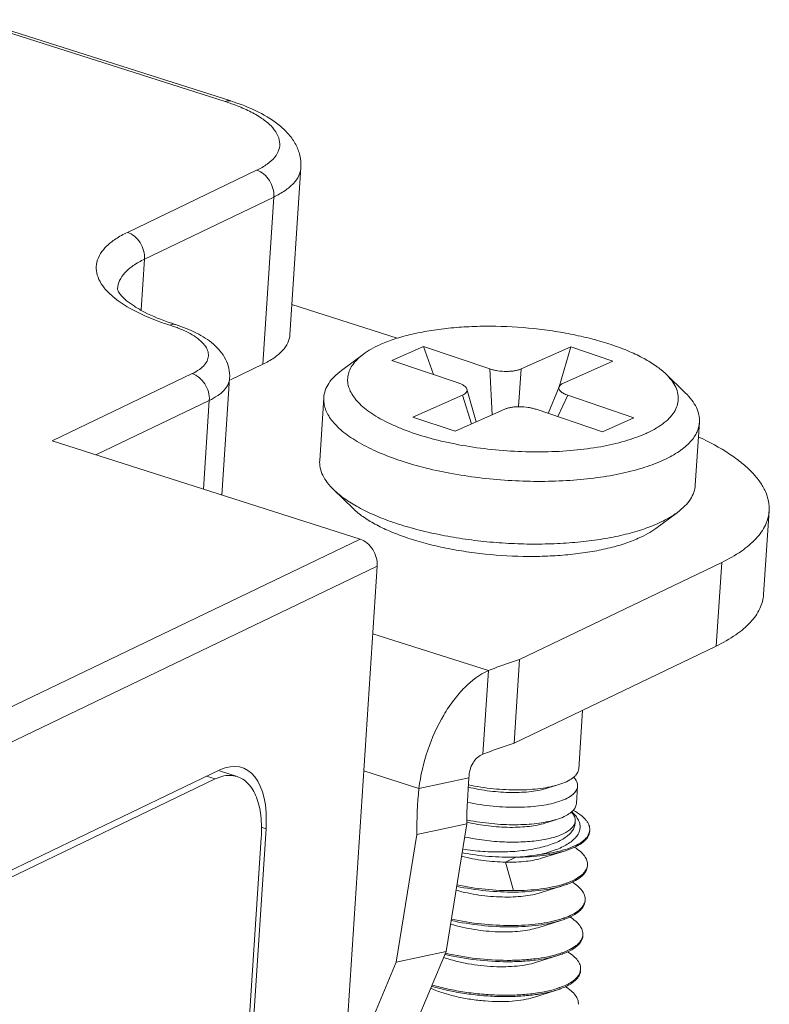
# Model space of a CAD drawing. Extents: x 1651 to 2096, y -33 to 282.
# Drawn here: x 1766 to 1776, y 22 to 35 of the extents above; entities that cross this region are included whole.
import ezdxf

# ---------------------------------------------------------------- set-up
doc = ezdxf.new("R2010")
doc.units = 0
doc.header["$MEASUREMENT"] = 0
doc.layers.get('0').update_dxf_attribs({"linetype": 'CONTINUOUS', "lineweight": 30})

msp = doc.modelspace()

# ---------------------------------------------------------------- linework, layer by layer
at = {"lineweight": 15}
for p, q in [((1765.201, 34.799), (1768.583, 33.72)), ((1765.199, 34.768), (1768.51, 33.712)), ((1769.369, 30.616), (1769.515, 32.836)), ((1768.927, 32.801), (1767.211, 31.976)), ((1769.155, 32.445), (1767.438, 31.62)), ((1769.009, 30.224), (1769.155, 32.445)), ((1767.438, 31.62), (1767.394, 30.946)), ((1770.794, 30.57), (1769.396, 31.016)), ((1770.055, 30.143), (1770.344, 30.358)), ((1770.724, 30.274), (1771.144, 30.461)), ((1771.144, 30.461), (1772.022, 30.163)), ((1771.276, 30.088), (1771.144, 30.461)), ((1772.441, 30.162), (1773.101, 30.455)), ((1772.943, 29.926), (1773.101, 30.455)), ((1773.101, 30.455), (1773.659, 30.266)), ((1768.578, 30.017), (1769.009, 30.224)), ((1771.602, 29.977), (1770.724, 30.274)), ((1773.659, 30.266), (1773, 29.973)), ((1768.07, 30.1), (1766.211, 29.206)), ((1772.056, 29.554), (1772.022, 30.163)), ((1772.403, 29.659), (1772.441, 30.162)), ((1774.62, 29.845), (1774.361, 30.095)), ((1768.466, 28.486), (1768.568, 30.037)), ((1771.003, 29.524), (1771.662, 29.816)), ((1771.781, 29.432), (1771.662, 29.816)), ((1771.842, 29.459), (1771.72, 29.893)), ((1772.943, 29.926), (1772.799, 29.572)), ((1772.927, 29.529), (1773.06, 29.812)), ((1773.06, 29.812), (1773.938, 29.515)), ((1768.298, 29.744), (1766.792, 29.02)), ((1768.22, 28.564), (1768.298, 29.744)), ((1769.818, 29.78), (1769.764, 28.948)), ((1772.221, 29.627), (1771.562, 29.334)), ((1773.518, 29.329), (1772.64, 29.626)), ((1771.562, 29.334), (1771.003, 29.524)), ((1773.938, 29.515), (1773.518, 29.329)), ((1774.808, 29.454), (1774.753, 28.621)), ((1770.3, 27.901), (1766.211, 29.206)), ((1769.951, 28.557), (1770.21, 28.307)), ((1774.516, 28.258), (1774.227, 28.044)), ((1775.733, 28.278), (1775.66, 27.168)), ((1720.23, 3.832), (1770.3, 27.901)), ((1772.418, 26.303), (1775.103, 27.593)), ((1775.03, 26.483), (1775.103, 27.593)), ((1720.457, 3.476), (1770.527, 27.545)), ((1769.722, 15.238), (1770.527, 27.545)), ((1770.468, 26.647), (1772.004, 26.157)), ((1772.346, 25.193), (1775.03, 26.483)), ((1772.418, 26.303), (1772.346, 25.193)), ((1772.004, 26.157), (1771.931, 25.046)), ((1773.255, 25.629), (1773.204, 24.852)), ((1722.316, 2.667), (1768.438, 24.838)), ((1722.368, 2.602), (1768.375, 24.718)), ((1768.375, 24.718), (1768.263, 24.753)), ((1768.465, 24.752), (1768.375, 24.718)), ((1768.667, 24.75), (1768.434, 24.825)), ((1771.081, 24.591), (1770.349, 24.824)), ((1771.746, 24.733), (1771.081, 24.591)), ((1772.967, 24.652), (1772.942, 24.644)), ((1773.189, 24.622), (1773.173, 24.39)), ((1772.937, 24.189), (1772.912, 24.181)), ((1769.052, 24.058), (1768.471, 15.174)), ((1768.986, 24.077), (1769.052, 24.058)), ((1771.718, 24.123), (1771.053, 23.981)), ((1771.445, 22.428), (1771.718, 24.123)), ((1772.754, 24.131), (1772.912, 24.181)), ((1773.158, 24.159), (1773.156, 24.126)), ((1768.419, 15.239), (1768.989, 23.937)), ((1770.78, 22.285), (1771.053, 23.981)), ((1773.351, 24.039), (1773.345, 24.008)), ((1772.233, 23.613), (1772.369, 23.679)), ((1772.723, 23.669), (1773.028, 23.765)), ((1772.34, 23.235), (1772.233, 23.613)), ((1772.693, 23.206), (1772.998, 23.302)), ((1773.043, 23.317), (1772.998, 23.302)), ((1772.663, 22.743), (1772.968, 22.839)), ((1773.013, 22.854), (1772.968, 22.839)), ((1769.961, 18.897), (1771.445, 22.428)), ((1771.445, 22.428), (1770.78, 22.285)), ((1772.632, 22.281), (1772.938, 22.377)), ((1772.982, 22.392), (1772.938, 22.377)), ((1770.78, 22.285), (1770.073, 20.603)), ((1773.218, 22.138), (1773.23, 22.189)), ((1772.602, 21.818), (1772.907, 21.914)), ((1772.952, 21.929), (1772.907, 21.914))]:
    msp.add_line(p, q, dxfattribs=at)
msp.add_lwpolyline([(1772.784, 24.594), (1772.87, 24.621), (1772.942, 24.644)], dxfattribs=at)
for centre, radius, start, end in [((1767.676, 31.098), 2.744, 70.8718, 72.3114), ((1767.199, 28.933), 1.899, 70.2335, 72.3206), ((1768.892, 34.022), 3.433, 251.1353, 252.3086), ((1773.727, 30.233), 0.995, 303.04, 304.4992), ((1778.694, 24.103), 6.976, 174.82, 179.8378), ((1777.995, 23.963), 6.942, 174.8075, 179.8503), ((1772.326, 27.128), 3.016, 258.3682, 258.5748), ((1772.333, 27.16), 3.049, 258.5758, 259.3586), ((1773.173, 23.586), 0.148, 344.7426, 356.2005), ((1772.653, 24.428), 1.161, 287.1684, 289.3902), ((1772.68, 24.351), 1.079, 289.4036, 289.7157), ((1772.689, 24.304), 1.049, 289.7149, 290.242), ((1773.143, 23.124), 0.148, 344.7426, 356.2005), ((1772.624, 23.963), 1.158, 287.2064, 289.4024), ((1772.651, 23.886), 1.076, 289.4157, 289.7158), ((1772.659, 23.842), 1.049, 289.7149, 290.242), ((1773.113, 22.661), 0.148, 344.7426, 356.2005), ((1772.189, 25.583), 3.284, 256.6053, 256.7339), ((1772.594, 23.5), 1.158, 287.2064, 289.4024), ((1772.62, 23.424), 1.076, 289.4157, 289.7158), ((1772.628, 23.38), 1.05, 289.7149, 290.2282), ((1772.554, 23.065), 1.186, 287.2331, 289.376), ((1772.59, 22.961), 1.077, 289.4158, 289.7158), ((1772.598, 22.916), 1.049, 289.7149, 290.242)]:
    msp.add_arc(centre, radius, start, end, dxfattribs=at)
msp.add_ellipse((1768.365, 23.727), major_axis=(0.365, 1.143), ratio=0.512719, start_param=-1.119329, end_param=0.451163, dxfattribs=at)
for points, knots in [([(1768.583, 33.72), (1768.577, 33.722), (1768.553, 33.727), (1768.527, 33.72), (1768.51, 33.712)], [0, 0, 0, 0, 0.233928, 1, 1, 1, 1]), ([(1768.575, 33.69), (1768.599, 33.682), (1768.686, 33.65), (1768.773, 33.614), (1768.834, 33.583)], [0, 0, 0, 0, 0.263472, 1, 1, 1, 1]), ([(1769.515, 32.836), (1769.518, 32.89), (1769.509, 32.998), (1769.451, 33.147), (1769.359, 33.277), (1769.2, 33.433), (1768.94, 33.59), (1768.709, 33.68), (1768.583, 33.72)], [0, 0, 0, 0, 0.117434, 0.230904, 0.344876, 0.461577, 0.712732, 1, 1, 1, 1]), ([(1768.834, 33.583), (1768.89, 33.555), (1768.99, 33.498), (1769.115, 33.398), (1769.199, 33.293), (1769.24, 33.181), (1769.229, 33.069), (1769.167, 32.965), (1769.063, 32.874), (1768.976, 32.824), (1768.927, 32.801)], [0, 0, 0, 0, 0.169231, 0.312641, 0.431803, 0.532659, 0.627158, 0.730137, 0.8528, 1, 1, 1, 1]), ([(1769.515, 32.836), (1769.512, 32.799), (1769.491, 32.721), (1769.415, 32.617), (1769.3, 32.522), (1769.206, 32.47), (1769.155, 32.445)], [0, 0, 0, 0, 0.200668, 0.425117, 0.689435, 1, 1, 1, 1]), ([(1769.155, 32.445), (1769.16, 32.521), (1769.117, 32.673), (1768.996, 32.779), (1768.927, 32.801)], [0, 0, 0, 0, 0.511635, 1, 1, 1, 1]), ([(1767.211, 31.976), (1767.157, 31.95), (1767.059, 31.896), (1766.906, 31.778), (1766.801, 31.627), (1766.792, 31.463), (1766.828, 31.344), (1766.904, 31.229), (1766.973, 31.161), (1767.012, 31.127)], [0, 0, 0, 0, 0.161748, 0.302005, 0.527469, 0.62951, 0.737039, 0.858783, 1, 1, 1, 1]), ([(1767.438, 31.62), (1767.443, 31.695), (1767.4, 31.848), (1767.28, 31.954), (1767.211, 31.976)], [0, 0, 0, 0, 0.511635, 1, 1, 1, 1]), ([(1767.438, 31.62), (1767.386, 31.595), (1767.293, 31.543), (1767.178, 31.448), (1767.102, 31.343), (1767.08, 31.265), (1767.078, 31.228)], [0, 0, 0, 0, 0.310565, 0.574883, 0.799332, 1, 1, 1, 1]), ([(1767.012, 31.127), (1767.109, 31.044), (1767.357, 30.894), (1767.625, 30.791), (1767.776, 30.743)], [0, 0, 0, 0, 0.446273, 1, 1, 1, 1]), ([(1767.078, 31.228), (1767.077, 31.214), (1767.094, 31.18), (1767.135, 31.127), (1767.206, 31.06), (1767.309, 30.987), (1767.5, 30.879), (1767.664, 30.813), (1767.782, 30.773)], [0, 0, 0, 0, 0.049802, 0.124551, 0.237487, 0.385554, 0.564938, 1, 1, 1, 1]), ([(1767.849, 30.751), (1767.843, 30.753), (1767.819, 30.758), (1767.793, 30.751), (1767.776, 30.743)], [0, 0, 0, 0, 0.233928, 1, 1, 1, 1]), ([(1768.568, 30.037), (1768.571, 30.082), (1768.564, 30.171), (1768.518, 30.295), (1768.445, 30.402), (1768.322, 30.528), (1768.121, 30.651), (1767.944, 30.721), (1767.849, 30.751)], [0, 0, 0, 0, 0.123544, 0.242236, 0.359867, 0.477752, 0.724038, 1, 1, 1, 1]), ([(1774.361, 30.095), (1774.322, 30.133), (1774.229, 30.207), (1774.068, 30.306), (1773.878, 30.397), (1773.661, 30.48), (1773.421, 30.552), (1773.162, 30.614), (1772.89, 30.664), (1772.512, 30.712), (1772.13, 30.733), (1771.752, 30.726), (1771.48, 30.706), (1771.223, 30.672), (1770.985, 30.625), (1770.769, 30.566), (1770.636, 30.516), (1770.575, 30.489)], [0, 0, 0, 0, 0.041798, 0.089623, 0.143302, 0.202367, 0.26614, 0.333791, 0.404376, 0.476876, 0.623275, 0.695044, 0.764431, 0.830449, 0.892196, 0.948914, 1, 1, 1, 1]), ([(1767.841, 30.721), (1767.86, 30.714), (1767.929, 30.688), (1767.996, 30.657), (1768.044, 30.631)], [0, 0, 0, 0, 0.266373, 1, 1, 1, 1]), ([(1768.044, 30.631), (1768.079, 30.611), (1768.142, 30.572), (1768.22, 30.503), (1768.271, 30.431), (1768.292, 30.355), (1768.279, 30.28), (1768.235, 30.211), (1768.163, 30.149), (1768.104, 30.115), (1768.07, 30.1)], [0, 0, 0, 0, 0.164428, 0.303656, 0.420059, 0.520499, 0.616984, 0.723424, 0.84979, 1, 1, 1, 1]), ([(1769.009, 30.224), (1769.061, 30.249), (1769.154, 30.301), (1769.269, 30.396), (1769.345, 30.501), (1769.367, 30.579), (1769.369, 30.616)], [0, 0, 0, 0, 0.310566, 0.574887, 0.799335, 1, 1, 1, 1]), ([(1770.575, 30.489), (1770.532, 30.47), (1770.453, 30.431), (1770.378, 30.383), (1770.344, 30.358)], [0, 0, 0, 0, 0.52672, 1, 1, 1, 1]), ([(1770.344, 30.358), (1770.317, 30.338), (1770.268, 30.296), (1770.206, 30.227), (1770.163, 30.155), (1770.138, 30.079), (1770.132, 30.002), (1770.146, 29.924), (1770.179, 29.846), (1770.23, 29.769), (1770.298, 29.694), (1770.383, 29.621), (1770.484, 29.55), (1770.601, 29.482), (1770.732, 29.418), (1770.93, 29.334), (1771.207, 29.244), (1771.567, 29.16), (1771.952, 29.099), (1772.349, 29.064), (1772.746, 29.057), (1773.13, 29.076), (1773.486, 29.123), (1773.76, 29.184), (1773.956, 29.247), (1774.045, 29.282), (1774.087, 29.301)], [0, 0, 0, 0, 0.021436, 0.040747, 0.058318, 0.07472, 0.090694, 0.107054, 0.124548, 0.143756, 0.165075, 0.18873, 0.214822, 0.243352, 0.27425, 0.30739, 0.379654, 0.458417, 0.541545, 0.626683, 0.711374, 0.793185, 0.869825, 0.939275, 0.970814, 1, 1, 1, 1]), ([(1768.298, 29.744), (1768.303, 29.819), (1768.26, 29.971), (1768.139, 30.078), (1768.07, 30.1)], [0, 0, 0, 0, 0.511635, 1, 1, 1, 1]), ([(1770.055, 30.143), (1770.021, 30.118), (1769.958, 30.065), (1769.883, 29.975), (1769.834, 29.88), (1769.82, 29.813), (1769.818, 29.78)], [0, 0, 0, 0, 0.289861, 0.54765, 0.780694, 1, 1, 1, 1]), ([(1772.441, 30.162), (1772.428, 30.157), (1772.4, 30.147), (1772.353, 30.137), (1772.3, 30.131), (1772.224, 30.128), (1772.147, 30.134), (1772.073, 30.148), (1772.039, 30.158), (1772.022, 30.163)], [0, 0, 0, 0, 0.098689, 0.212311, 0.337954, 0.471718, 0.746028, 0.877695, 1, 1, 1, 1]), ([(1774.291, 29.413), (1774.325, 29.436), (1774.385, 29.483), (1774.458, 29.563), (1774.507, 29.649), (1774.53, 29.739), (1774.526, 29.831), (1774.495, 29.923), (1774.439, 30.013), (1774.389, 30.068), (1774.361, 30.095)], [0, 0, 0, 0, 0.148141, 0.279216, 0.396712, 0.506107, 0.614528, 0.729323, 0.856487, 1, 1, 1, 1]), ([(1768.568, 30.037), (1768.566, 30.009), (1768.55, 29.951), (1768.493, 29.872), (1768.406, 29.801), (1768.336, 29.762), (1768.298, 29.744)], [0, 0, 0, 0, 0.200659, 0.425238, 0.68971, 1, 1, 1, 1]), ([(1771.602, 29.977), (1771.618, 29.972), (1771.646, 29.961), (1771.682, 29.941), (1771.707, 29.919), (1771.718, 29.901), (1771.72, 29.893)], [0, 0, 0, 0, 0.324357, 0.599776, 0.822789, 1, 1, 1, 1]), ([(1772.943, 29.926), (1772.947, 29.936), (1772.96, 29.949), (1772.98, 29.964), (1772.993, 29.97), (1773, 29.973)], [0, 0, 0, 0, 0.430371, 0.696335, 1, 1, 1, 1]), ([(1771.72, 29.893), (1771.722, 29.886), (1771.723, 29.87), (1771.712, 29.849), (1771.69, 29.83), (1771.672, 29.821), (1771.662, 29.816)], [0, 0, 0, 0, 0.202454, 0.417424, 0.678436, 1, 1, 1, 1]), ([(1773.06, 29.812), (1773.04, 29.819), (1773.013, 29.83), (1772.981, 29.849), (1772.963, 29.864), (1772.95, 29.879), (1772.942, 29.895), (1772.939, 29.911), (1772.941, 29.921), (1772.943, 29.926)], [0, 0, 0, 0, 0.347685, 0.494992, 0.623296, 0.733612, 0.828823, 0.914757, 1, 1, 1, 1]), ([(1774.808, 29.454), (1774.81, 29.486), (1774.804, 29.555), (1774.769, 29.655), (1774.706, 29.754), (1774.651, 29.815), (1774.62, 29.845)], [0, 0, 0, 0, 0.219302, 0.45233, 0.710118, 1, 1, 1, 1]), ([(1769.818, 29.78), (1769.817, 29.756), (1769.819, 29.705), (1769.838, 29.629), (1769.873, 29.554), (1769.922, 29.479), (1769.987, 29.406), (1770.066, 29.334), (1770.158, 29.264), (1770.304, 29.17), (1770.519, 29.061), (1770.812, 28.948), (1771.141, 28.851), (1771.499, 28.773), (1771.877, 28.715), (1772.265, 28.679), (1772.655, 28.665), (1773.036, 28.675), (1773.4, 28.708), (1773.736, 28.762), (1774.039, 28.838), (1774.224, 28.905), (1774.308, 28.942)], [0, 0, 0, 0, 0.01503, 0.030614, 0.047239, 0.065284, 0.085018, 0.106605, 0.130137, 0.155637, 0.212386, 0.276272, 0.346262, 0.421036, 0.499082, 0.578764, 0.658387, 0.736258, 0.810748, 0.880355, 0.943775, 1, 1, 1, 1]), ([(1772.221, 29.627), (1772.234, 29.633), (1772.262, 29.643), (1772.309, 29.653), (1772.362, 29.659), (1772.438, 29.661), (1772.515, 29.655), (1772.589, 29.641), (1772.624, 29.632), (1772.64, 29.626)], [0, 0, 0, 0, 0.098689, 0.212311, 0.337954, 0.471718, 0.746028, 0.877695, 1, 1, 1, 1]), ([(1774.308, 28.942), (1774.346, 28.959), (1774.416, 28.993), (1774.514, 29.05), (1774.599, 29.11), (1774.67, 29.174), (1774.727, 29.24), (1774.77, 29.309), (1774.798, 29.381), (1774.806, 29.43), (1774.808, 29.454)], [0, 0, 0, 0, 0.163159, 0.313925, 0.452341, 0.579018, 0.695072, 0.802217, 0.902841, 1, 1, 1, 1]), ([(1774.087, 29.301), (1774.104, 29.308), (1774.167, 29.337), (1774.227, 29.371), (1774.27, 29.399)], [0, 0, 0, 0, 0.264932, 1, 1, 1, 1]), ([(1774.798, 29.257), (1774.939, 29.192), (1775.138, 29.087), (1775.369, 28.919), (1775.505, 28.796), (1775.612, 28.669), (1775.687, 28.54), (1775.73, 28.409), (1775.736, 28.321), (1775.733, 28.278)], [0, 0, 0, 0, 0.327349, 0.469874, 0.598229, 0.713155, 0.81635, 0.910616, 1, 1, 1, 1]), ([(1769.764, 28.948), (1769.762, 28.915), (1769.767, 28.847), (1769.803, 28.746), (1769.865, 28.647), (1769.92, 28.587), (1769.951, 28.557)], [0, 0, 0, 0, 0.219301, 0.452329, 0.710118, 1, 1, 1, 1]), ([(1769.951, 28.557), (1769.996, 28.513), (1770.101, 28.429), (1770.284, 28.318), (1770.501, 28.214), (1770.748, 28.12), (1771.02, 28.037), (1771.314, 27.967), (1771.624, 27.911), (1771.944, 27.869), (1772.271, 27.844), (1772.597, 27.834), (1772.917, 27.84), (1773.226, 27.863), (1773.518, 27.901), (1773.789, 27.954), (1774.033, 28.022), (1774.184, 28.078), (1774.254, 28.109)], [0, 0, 0, 0, 0.041796, 0.089619, 0.143296, 0.202358, 0.266129, 0.333776, 0.404358, 0.476855, 0.550196, 0.623292, 0.695058, 0.764442, 0.830456, 0.892201, 0.948918, 1, 1, 1, 1]), ([(1774.516, 28.258), (1774.551, 28.284), (1774.613, 28.337), (1774.688, 28.427), (1774.737, 28.522), (1774.751, 28.589), (1774.753, 28.621)], [0, 0, 0, 0, 0.289859, 0.547649, 0.780694, 1, 1, 1, 1]), ([(1770.21, 28.307), (1770.25, 28.268), (1770.342, 28.194), (1770.503, 28.096), (1770.694, 28.005), (1770.911, 27.922), (1771.15, 27.849), (1771.409, 27.787), (1771.682, 27.738), (1772.059, 27.689), (1772.442, 27.668), (1772.82, 27.676), (1773.091, 27.696), (1773.349, 27.73), (1773.587, 27.776), (1773.802, 27.836), (1773.935, 27.885), (1773.996, 27.913)], [0, 0, 0, 0, 0.041798, 0.089623, 0.143302, 0.202367, 0.26614, 0.333791, 0.404376, 0.476876, 0.623275, 0.695044, 0.764431, 0.830449, 0.892196, 0.948914, 1, 1, 1, 1]), ([(1774.254, 28.109), (1774.302, 28.131), (1774.393, 28.175), (1774.478, 28.23), (1774.516, 28.258)], [0, 0, 0, 0, 0.526726, 1, 1, 1, 1]), ([(1775.733, 28.278), (1775.731, 28.246), (1775.72, 28.181), (1775.672, 28.051), (1775.558, 27.894), (1775.357, 27.728), (1775.193, 27.637), (1775.103, 27.593)], [0, 0, 0, 0, 0.099132, 0.201433, 0.425649, 0.689513, 1, 1, 1, 1]), ([(1773.996, 27.913), (1774.039, 27.932), (1774.118, 27.971), (1774.193, 28.019), (1774.227, 28.044)], [0, 0, 0, 0, 0.526719, 1, 1, 1, 1]), ([(1770.3, 27.901), (1770.369, 27.879), (1770.49, 27.773), (1770.532, 27.62), (1770.527, 27.545)], [0, 0, 0, 0, 0.488365, 1, 1, 1, 1]), ([(1775.03, 26.483), (1775.121, 26.527), (1775.284, 26.618), (1775.485, 26.783), (1775.599, 26.941), (1775.647, 27.071), (1775.658, 27.136), (1775.66, 27.168)], [0, 0, 0, 0, 0.310487, 0.574351, 0.798567, 0.900868, 1, 1, 1, 1]), ([(1772.418, 26.303), (1772.382, 26.292), (1772.243, 26.247), (1772.105, 26.197), (1772.004, 26.157)], [0, 0, 0, 0, 0.257968, 1, 1, 1, 1]), ([(1772.004, 26.157), (1771.887, 26.105), (1771.722, 25.978), (1771.538, 25.764), (1771.358, 25.492), (1771.183, 25.102), (1771.103, 24.764), (1771.081, 24.591)], [0, 0, 0, 0, 0.204093, 0.322412, 0.449798, 0.722221, 1, 1, 1, 1]), ([(1771.931, 25.046), (1771.964, 25.059), (1772.101, 25.112), (1772.24, 25.159), (1772.346, 25.193)], [0, 0, 0, 0, 0.241997, 1, 1, 1, 1]), ([(1771.931, 25.046), (1771.905, 25.038), (1771.853, 25.006), (1771.795, 24.932), (1771.756, 24.838), (1771.747, 24.768), (1771.746, 24.733)], [0, 0, 0, 0, 0.215243, 0.459184, 0.726043, 1, 1, 1, 1]), ([(1773.204, 24.852), (1773.203, 24.842), (1773.199, 24.823), (1773.186, 24.794), (1773.166, 24.767), (1773.128, 24.73), (1773.061, 24.688), (1773.001, 24.664), (1772.967, 24.652)], [0, 0, 0, 0, 0.08976, 0.184175, 0.287147, 0.40157, 0.671162, 1, 1, 1, 1]), ([(1768.667, 24.75), (1768.636, 24.76), (1768.567, 24.771), (1768.499, 24.761), (1768.465, 24.752)], [0, 0, 0, 0, 0.483842, 1, 1, 1, 1]), ([(1768.989, 23.937), (1768.995, 24.035), (1768.993, 24.218), (1768.946, 24.434), (1768.879, 24.574), (1768.819, 24.655), (1768.748, 24.716), (1768.694, 24.742), (1768.667, 24.75)], [0, 0, 0, 0, 0.315117, 0.5857, 0.703106, 0.809459, 0.907149, 1, 1, 1, 1]), ([(1773.189, 24.622), (1773.189, 24.632), (1773.188, 24.653), (1773.178, 24.683), (1773.161, 24.714), (1773.145, 24.733), (1773.136, 24.742)], [0, 0, 0, 0, 0.222401, 0.456899, 0.713674, 1, 1, 1, 1]), ([(1772.784, 24.594), (1772.752, 24.584), (1772.683, 24.567), (1772.571, 24.549), (1772.446, 24.539), (1772.263, 24.536), (1772.023, 24.553), (1771.831, 24.587), (1771.736, 24.61)], [0, 0, 0, 0, 0.094609, 0.202153, 0.320897, 0.448701, 0.721578, 1, 1, 1, 1]), ([(1772.942, 24.644), (1772.905, 24.632), (1772.824, 24.612), (1772.694, 24.59), (1772.551, 24.576), (1772.342, 24.569), (1772.068, 24.583), (1771.848, 24.616), (1771.739, 24.639)], [0, 0, 0, 0, 0.096902, 0.205548, 0.324399, 0.451613, 0.722468, 1, 1, 1, 1]), ([(1772.952, 24.422), (1772.986, 24.433), (1773.046, 24.458), (1773.112, 24.499), (1773.151, 24.536), (1773.171, 24.564), (1773.184, 24.592), (1773.188, 24.612), (1773.189, 24.622)], [0, 0, 0, 0, 0.328838, 0.59843, 0.712853, 0.815825, 0.91024, 1, 1, 1, 1]), ([(1771.725, 24.409), (1771.838, 24.385), (1772.064, 24.351), (1772.345, 24.338), (1772.559, 24.347), (1772.704, 24.363), (1772.834, 24.387), (1772.915, 24.409), (1772.952, 24.422)], [0, 0, 0, 0, 0.279916, 0.552267, 0.679526, 0.797788, 0.905149, 1, 1, 1, 1]), ([(1773.173, 24.39), (1773.173, 24.38), (1773.169, 24.36), (1773.156, 24.331), (1773.135, 24.304), (1773.097, 24.267), (1773.031, 24.226), (1772.971, 24.201), (1772.937, 24.189)], [0, 0, 0, 0, 0.089759, 0.184174, 0.287151, 0.401569, 0.671136, 1, 1, 1, 1]), ([(1773.11, 24.282), (1773.13, 24.265), (1773.164, 24.231), (1773.203, 24.173), (1773.223, 24.114), (1773.224, 24.055), (1773.206, 23.998), (1773.17, 23.944), (1773.117, 23.893), (1773.075, 23.864), (1773.052, 23.85)], [0, 0, 0, 0, 0.145239, 0.271433, 0.383523, 0.488942, 0.596581, 0.714416, 0.847912, 1, 1, 1, 1]), ([(1773.107, 24.279), (1773.115, 24.269), (1773.131, 24.251), (1773.148, 24.22), (1773.158, 24.19), (1773.159, 24.169), (1773.158, 24.159)], [0, 0, 0, 0, 0.286055, 0.542694, 0.777317, 1, 1, 1, 1]), ([(1773.135, 24.3), (1773.168, 24.282), (1773.228, 24.244), (1773.29, 24.187), (1773.324, 24.141), (1773.341, 24.107), (1773.35, 24.073), (1773.352, 24.05), (1773.351, 24.039)], [0, 0, 0, 0, 0.322691, 0.589967, 0.705008, 0.809768, 0.906922, 1, 1, 1, 1]), ([(1771.663, 23.785), (1771.751, 23.771), (1771.929, 23.752), (1772.192, 23.746), (1772.445, 23.761), (1772.641, 23.793), (1772.782, 23.83), (1772.874, 23.861), (1772.955, 23.896), (1773.023, 23.936), (1773.078, 23.979), (1773.12, 24.025), (1773.147, 24.074), (1773.155, 24.109), (1773.156, 24.126)], [0, 0, 0, 0, 0.163984, 0.327981, 0.484954, 0.628391, 0.693322, 0.752984, 0.807013, 0.85526, 0.897853, 0.935332, 0.968796, 1, 1, 1, 1]), ([(1773.158, 24.159), (1773.157, 24.145), (1773.15, 24.116), (1773.123, 24.075), (1773.083, 24.038), (1773.029, 24.003), (1772.962, 23.972), (1772.883, 23.945), (1772.793, 23.922), (1772.654, 23.897), (1772.46, 23.879), (1772.212, 23.878), (1771.951, 23.9), (1771.776, 23.929), (1771.689, 23.947)], [0, 0, 0, 0, 0.026979, 0.056728, 0.091245, 0.131651, 0.178416, 0.231591, 0.290955, 0.356085, 0.50125, 0.661498, 0.830136, 1, 1, 1, 1]), ([(1772.754, 24.131), (1772.722, 24.121), (1772.654, 24.104), (1772.544, 24.087), (1772.422, 24.077), (1772.241, 24.073), (1772.005, 24.089), (1771.816, 24.122), (1771.722, 24.144)], [0, 0, 0, 0, 0.09465, 0.202086, 0.320632, 0.448221, 0.720916, 1, 1, 1, 1]), ([(1772.912, 24.181), (1772.876, 24.17), (1772.8, 24.151), (1772.677, 24.129), (1772.542, 24.115), (1772.344, 24.107), (1772.085, 24.116), (1771.875, 24.145), (1771.77, 24.164)], [0, 0, 0, 0, 0.097107, 0.20553, 0.323874, 0.450496, 0.720786, 1, 1, 1, 1]), ([(1773.345, 24.008), (1773.342, 23.996), (1773.332, 23.973), (1773.31, 23.941), (1773.281, 23.91), (1773.228, 23.869), (1773.144, 23.823), (1773.068, 23.795), (1773.027, 23.782)], [0, 0, 0, 0, 0.088217, 0.183562, 0.288631, 0.405183, 0.676203, 1, 1, 1, 1]), ([(1773.028, 23.765), (1773.074, 23.779), (1773.139, 23.803), (1773.215, 23.844), (1773.261, 23.876), (1773.298, 23.91), (1773.326, 23.945), (1773.344, 23.982), (1773.349, 24.008), (1773.35, 24.021)], [0, 0, 0, 0, 0.331636, 0.474715, 0.60288, 0.717085, 0.81918, 0.912096, 1, 1, 1, 1]), ([(1773.052, 23.85), (1773.028, 23.835), (1772.975, 23.808), (1772.855, 23.759), (1772.757, 23.731), (1772.689, 23.715)], [0, 0, 0, 0, 0.217045, 0.45686, 1, 1, 1, 1]), ([(1773.15, 23.81), (1773.177, 23.793), (1773.224, 23.759), (1773.281, 23.701), (1773.311, 23.648), (1773.32, 23.606), (1773.321, 23.586), (1773.321, 23.577)], [0, 0, 0, 0, 0.315017, 0.579701, 0.802087, 0.902744, 1, 1, 1, 1]), ([(1772.233, 23.613), (1772.135, 23.615), (1771.938, 23.63), (1771.745, 23.667), (1771.648, 23.692)], [0, 0, 0, 0, 0.496603, 1, 1, 1, 1]), ([(1772.369, 23.679), (1772.249, 23.677), (1772.01, 23.684), (1771.773, 23.715), (1771.656, 23.737)], [0, 0, 0, 0, 0.502347, 1, 1, 1, 1]), ([(1772.723, 23.669), (1772.69, 23.658), (1772.618, 23.64), (1772.501, 23.623), (1772.371, 23.613), (1772.28, 23.612), (1772.233, 23.613)], [0, 0, 0, 0, 0.210098, 0.449714, 0.714809, 1, 1, 1, 1]), ([(1772.369, 23.679), (1772.432, 23.679), (1772.553, 23.683), (1772.726, 23.699), (1772.884, 23.726), (1772.983, 23.75), (1773.028, 23.765)], [0, 0, 0, 0, 0.280486, 0.54348, 0.78449, 1, 1, 1, 1]), ([(1772.689, 23.715), (1772.663, 23.711), (1772.558, 23.694), (1772.451, 23.684), (1772.369, 23.679)], [0, 0, 0, 0, 0.240152, 1, 1, 1, 1]), ([(1773.027, 23.782), (1772.975, 23.766), (1772.863, 23.739), (1772.749, 23.722), (1772.689, 23.715)], [0, 0, 0, 0, 0.469832, 1, 1, 1, 1]), ([(1773.316, 23.547), (1773.313, 23.537), (1773.305, 23.516), (1773.286, 23.486), (1773.261, 23.457), (1773.216, 23.419), (1773.144, 23.375), (1773.08, 23.348), (1773.044, 23.335)], [0, 0, 0, 0, 0.091163, 0.188676, 0.294956, 0.411753, 0.680787, 1, 1, 1, 1]), ([(1773.319, 23.558), (1773.319, 23.547), (1773.314, 23.523), (1773.299, 23.49), (1773.277, 23.457), (1773.233, 23.414), (1773.159, 23.364), (1773.09, 23.334), (1773.052, 23.32)], [0, 0, 0, 0, 0.091616, 0.187572, 0.29155, 0.406325, 0.674642, 1, 1, 1, 1]), ([(1772.998, 23.302), (1772.954, 23.288), (1772.858, 23.264), (1772.704, 23.238), (1772.535, 23.221), (1772.289, 23.212), (1771.969, 23.228), (1771.712, 23.266), (1771.583, 23.293)], [0, 0, 0, 0, 0.098206, 0.207798, 0.327233, 0.454647, 0.724742, 1, 1, 1, 1]), ([(1771.587, 23.311), (1771.712, 23.285), (1771.962, 23.247), (1772.215, 23.234), (1772.34, 23.235)], [0, 0, 0, 0, 0.504261, 1, 1, 1, 1]), ([(1772.996, 23.319), (1772.95, 23.305), (1772.852, 23.281), (1772.695, 23.255), (1772.522, 23.239), (1772.402, 23.235), (1772.34, 23.235)], [0, 0, 0, 0, 0.215914, 0.457015, 0.719825, 1, 1, 1, 1]), ([(1773.117, 23.35), (1773.144, 23.333), (1773.192, 23.298), (1773.25, 23.239), (1773.28, 23.186), (1773.29, 23.144), (1773.291, 23.124), (1773.29, 23.114)], [0, 0, 0, 0, 0.315592, 0.580468, 0.802622, 0.903034, 1, 1, 1, 1]), ([(1772.693, 23.206), (1772.659, 23.195), (1772.585, 23.177), (1772.464, 23.159), (1772.33, 23.15), (1772.133, 23.149), (1771.878, 23.171), (1771.675, 23.213), (1771.575, 23.241)], [0, 0, 0, 0, 0.094542, 0.20266, 0.32235, 0.45116, 0.724793, 1, 1, 1, 1]), ([(1773.285, 23.085), (1773.283, 23.074), (1773.274, 23.053), (1773.256, 23.024), (1773.23, 22.995), (1773.186, 22.956), (1773.114, 22.913), (1773.049, 22.886), (1773.014, 22.873)], [0, 0, 0, 0, 0.091163, 0.188676, 0.294956, 0.411753, 0.680787, 1, 1, 1, 1]), ([(1773.289, 23.095), (1773.288, 23.084), (1773.284, 23.061), (1773.269, 23.027), (1773.246, 22.994), (1773.203, 22.951), (1773.128, 22.901), (1773.06, 22.872), (1773.022, 22.858)], [0, 0, 0, 0, 0.091616, 0.187572, 0.29155, 0.406325, 0.674642, 1, 1, 1, 1]), ([(1773.086, 22.887), (1773.114, 22.87), (1773.162, 22.835), (1773.22, 22.776), (1773.25, 22.723), (1773.26, 22.681), (1773.261, 22.661), (1773.26, 22.651)], [0, 0, 0, 0, 0.315592, 0.580468, 0.802622, 0.903034, 1, 1, 1, 1]), ([(1772.663, 22.743), (1772.627, 22.732), (1772.55, 22.713), (1772.424, 22.695), (1772.284, 22.686), (1772.079, 22.687), (1771.814, 22.713), (1771.604, 22.76), (1771.502, 22.79)], [0, 0, 0, 0, 0.094579, 0.203133, 0.323482, 0.45296, 0.727024, 1, 1, 1, 1]), ([(1772.968, 22.839), (1772.922, 22.825), (1772.823, 22.8), (1772.664, 22.774), (1772.49, 22.758), (1772.235, 22.75), (1771.906, 22.768), (1771.641, 22.81), (1771.51, 22.839)], [0, 0, 0, 0, 0.098148, 0.207936, 0.327724, 0.45552, 0.725928, 1, 1, 1, 1]), ([(1772.966, 22.857), (1772.92, 22.843), (1772.821, 22.818), (1772.663, 22.792), (1772.489, 22.776), (1772.236, 22.768), (1771.907, 22.786), (1771.644, 22.829), (1771.513, 22.858)], [0, 0, 0, 0, 0.098328, 0.208219, 0.328041, 0.455814, 0.726076, 1, 1, 1, 1]), ([(1773.255, 22.622), (1773.252, 22.612), (1773.244, 22.591), (1773.225, 22.561), (1773.2, 22.532), (1773.156, 22.494), (1773.084, 22.45), (1773.019, 22.423), (1772.983, 22.41)], [0, 0, 0, 0, 0.091163, 0.188676, 0.294956, 0.411753, 0.680787, 1, 1, 1, 1]), ([(1773.259, 22.633), (1773.258, 22.621), (1773.254, 22.598), (1773.239, 22.564), (1773.216, 22.532), (1773.185, 22.501), (1773.147, 22.471), (1773.083, 22.432), (1773.029, 22.409), (1772.991, 22.395)], [0, 0, 0, 0, 0.091562, 0.18746, 0.291397, 0.406127, 0.533523, 0.674729, 1, 1, 1, 1]), ([(1772.938, 22.377), (1772.89, 22.362), (1772.788, 22.336), (1772.624, 22.31), (1772.443, 22.294), (1772.181, 22.288), (1771.841, 22.309), (1771.569, 22.355), (1771.435, 22.387)], [0, 0, 0, 0, 0.09812, 0.208147, 0.328333, 0.456549, 0.727271, 1, 1, 1, 1]), ([(1772.936, 22.394), (1772.889, 22.38), (1772.787, 22.354), (1772.623, 22.328), (1772.443, 22.312), (1772.181, 22.306), (1771.843, 22.327), (1771.573, 22.373), (1771.439, 22.405)], [0, 0, 0, 0, 0.0983, 0.208422, 0.328631, 0.456813, 0.727382, 1, 1, 1, 1]), ([(1773.23, 22.189), (1773.23, 22.198), (1773.23, 22.219), (1773.22, 22.26), (1773.19, 22.313), (1773.132, 22.372), (1773.084, 22.407), (1773.057, 22.424)], [0, 0, 0, 0, 0.097013, 0.19747, 0.419657, 0.684496, 1, 1, 1, 1]), ([(1772.632, 22.281), (1772.595, 22.269), (1772.513, 22.249), (1772.38, 22.231), (1772.232, 22.223), (1772.072, 22.225), (1771.905, 22.239), (1771.737, 22.263), (1771.572, 22.298), (1771.466, 22.329), (1771.414, 22.346)], [0, 0, 0, 0, 0.094706, 0.20394, 0.325264, 0.455698, 0.59191, 0.730381, 0.867557, 1, 1, 1, 1]), ([(1772.953, 21.948), (1772.986, 21.959), (1773.033, 21.979), (1773.09, 22.01), (1773.153, 22.051), (1773.199, 22.096), (1773.218, 22.138)], [0, 0, 0, 0, 0.31457, 0.455056, 0.584374, 1, 1, 1, 1]), ([(1773.229, 22.17), (1773.228, 22.159), (1773.223, 22.135), (1773.209, 22.102), (1773.186, 22.069), (1773.143, 22.026), (1773.068, 21.976), (1772.999, 21.946), (1772.961, 21.932)], [0, 0, 0, 0, 0.091616, 0.187572, 0.29155, 0.406325, 0.674642, 1, 1, 1, 1]), ([(1772.907, 21.914), (1772.855, 21.898), (1772.741, 21.87), (1772.557, 21.843), (1772.355, 21.828), (1772.138, 21.827), (1771.914, 21.841), (1771.687, 21.868), (1771.465, 21.908), (1771.32, 21.945), (1771.249, 21.965)], [0, 0, 0, 0, 0.098264, 0.209393, 0.331209, 0.461051, 0.595968, 0.73285, 0.86855, 1, 1, 1, 1]), ([(1771.256, 21.982), (1771.327, 21.962), (1771.471, 21.926), (1771.692, 21.886), (1771.918, 21.859), (1772.141, 21.846), (1772.356, 21.847), (1772.557, 21.861), (1772.74, 21.888), (1772.853, 21.915), (1772.906, 21.932)], [0, 0, 0, 0, 0.131525, 0.267205, 0.40401, 0.538826, 0.668585, 0.790376, 0.901567, 1, 1, 1, 1]), ([(1772.602, 21.818), (1772.56, 21.805), (1772.466, 21.783), (1772.313, 21.765), (1772.141, 21.76), (1771.958, 21.768), (1771.769, 21.79), (1771.583, 21.825), (1771.405, 21.873), (1771.292, 21.915), (1771.239, 21.938)], [0, 0, 0, 0, 0.095687, 0.207413, 0.331948, 0.465359, 0.603303, 0.741278, 0.874867, 1, 1, 1, 1]), ([(1773.026, 21.962), (1773.053, 21.945), (1773.102, 21.91), (1773.159, 21.851), (1773.189, 21.798), (1773.199, 21.756), (1773.2, 21.736), (1773.2, 21.726)], [0, 0, 0, 0, 0.315592, 0.580468, 0.802622, 0.903034, 1, 1, 1, 1])]:
    msp.add_open_spline(points, degree=3, knots=knots, dxfattribs=at)

doc.saveas('drawing.dxf')
